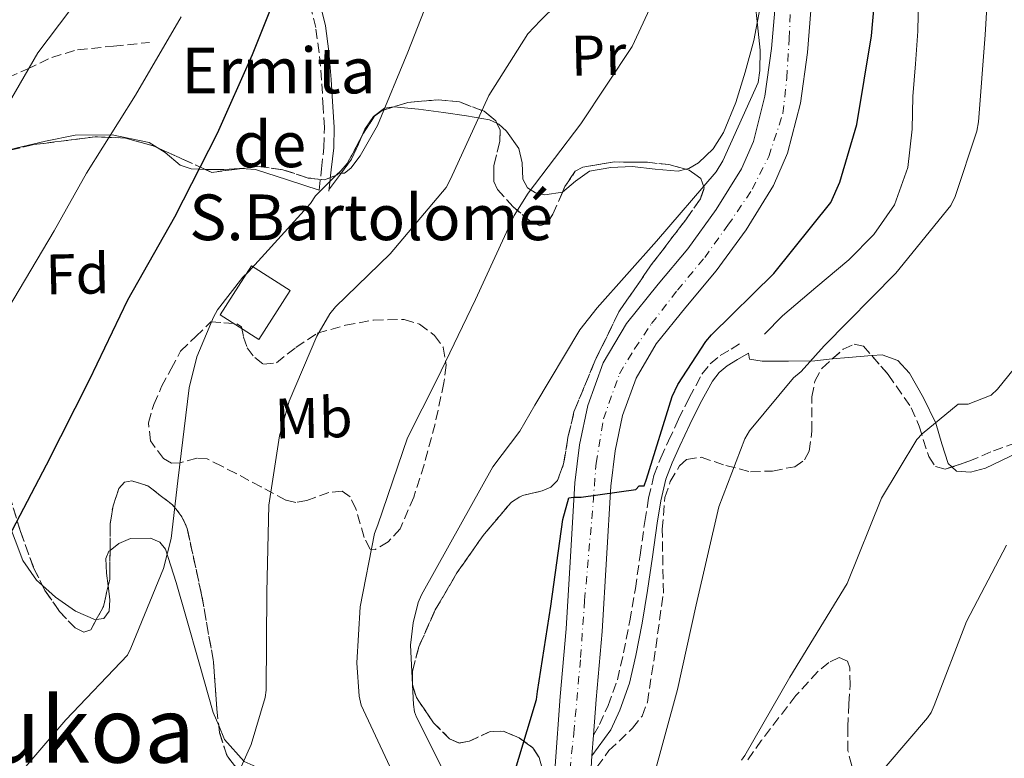
# Model space of a CAD drawing. Units: metres. Extents: x 593584 to 597019, y 4745261 to 4747621.
# Drawn here: x 593970 to 594142, y 4745611 to 4745740 of the extents above; entities that cross this region are included whole.
import ezdxf
from ezdxf.enums import TextEntityAlignment as Align

# ---------------------------------------------------------------- set-up
doc = ezdxf.new("R2010")
doc.units = ezdxf.units.M
doc.header["$MEASUREMENT"] = 0
doc.linetypes.add('DGN Style 3', pattern=[2.435890702152634, 1.739921930109024, -0.6959687720436097])
doc.linetypes.add('DGN Style 4', pattern=[2.7856150101045474, 1.391937544087219, -0.6959687720436097, 0.001739921930109024, -0.6959687720436097])
for name, color, linetype, lineweight in [('Camino', 7, 'DGN Style 3', 0), ('Carretera', 9, 'Continuous', 0), ('Curva de nivel directora', 30, 'Continuous', 30), ('Curva de nivel intermedia', 30, 'Continuous', 0), ('Eje de carretera', 7, 'DGN Style 4', 0), ('Etiqueta de uso rústico', 92, 'Continuous', 0), ('Etiqueta de zona arbolada', 92, 'Continuous', 0), ('Iglesia-ermita', 1, 'Continuous', 13), ('Línea blanca (vial)', 7, 'Continuous', 13), ('Línea de cambio de uso (parcela vista)', 92, 'Continuous', 0), ('Margen derecho', 7, 'Continuous', 0), ('Senda', 7, 'DGN Style 3', 0), ('Texto de Iglesia-ermita', 51, 'Continuous', 0), ('Texto de rotulación de espacio menor sin especificar', 7, 'Continuous', 0), ('Zona arbolada', 92, 'DGN Style 3', 0)]:
    doc.layers.add(name, color=color, linetype=linetype, lineweight=lineweight)
doc.styles.add('Style-Arial', font='arial.ttf')

# ---------------------------------------------------------------- blocks, each defined once
blk = doc.blocks.new('*U9')
at = {"layer": 'Carretera', "color": 9, "linetype": 'Continuous', "lineweight": 0}
for points in [[(594063.7600000006, 4745609.710000002, 528.029999999999), (594064.6700000025, 4745621.850000001, 527.4199999999983), (594065.6999999986, 4745633.710000001, 526.820000000007), (594066.4699999996, 4745646.359999999, 525.9799999999959), (594067.2399999985, 4745659.279999998, 525.1499999999943), (594068.030000002, 4745665.949999998, 524.9199999999983), (594069.4899999994, 4745672.810000001, 524.6999999999971), (594072.1999999983, 4745680.300000001, 524.3500000000058), (594076.260000002, 4745687.220000001, 524), (594081.8000000007, 4745694.069999999, 523.6000000000058), (594086.9799999996, 4745700.300000001, 523.2299999999959), (594091.9899999987, 4745707.160000001, 523.2299999999959), (594096.3999999987, 4745714.32, 523.2299999999959), (594098.4799999996, 4745719.09, 522.929999999993), (594100.5100000014, 4745727, 522.429999999993), (594101.6800000004, 4745735.38, 521.9499999999971), (594102.2300000002, 4745742.099999999, 521.6399999999994)], [(594108.5599999981, 4745742.019999999, 521.6399999999994), (594107.9600000012, 4745734.689999999, 521.9499999999971), (594106.7100000018, 4745725.78, 522.429999999993), (594104.47, 4745717.029999999, 522.929999999993), (594102.0100000012, 4745711.390000001, 523.2299999999959), (594097.2399999991, 4745703.630000002, 523.2299999999959), (594091.9600000018, 4745696.409999999, 523.2299999999959), (594086.6800000002, 4745690.07, 523.6000000000058), (594081.4699999999, 4745683.609999998, 524), (594077.9400000006, 4745677.609999999, 524.3500000000058), (594075.579999998, 4745671.069999999, 524.6999999999971), (594074.2700000004, 4745664.92, 524.9199999999983), (594073.5300000005, 4745658.720000001, 525.1499999999943), (594072.7700000006, 4745645.98, 525.9799999999959), (594071.9899999984, 4745633.25, 526.820000000007), (594070.9600000001, 4745621.350000001, 527.4199999999983), (594070.4999999997, 4745615.09, 527.7400000000052), (594070.219999998, 4745611.439999999, 527.929999999993), (594070.0700000006, 4745609.439999999, 528.029999999999)]]:
    blk.add_polyline3d(points, dxfattribs=at)

msp = doc.modelspace()

# ---------------------------------------------------------------- linework, layer by layer
at = {"layer": 'Camino', "color": 7, "linetype": 'DGN Style 3', "lineweight": 0}
for points in [[(594022.4499999996, 4745710.57, 504.2100000000065), (594022.8599999985, 4745714.32, 504.0800000000019), (594023.280000001, 4745718.060000001, 503.9600000000065), (594023.3599999992, 4745721.550000002, 503.5399999999937), (594023.1499999991, 4745725.040000001, 502.9299999999931), (594022.8699999996, 4745729.84, 502.229999999996), (594022.4499999996, 4745734.640000001, 501.5200000000041), (594021.8500000006, 4745739.03, 500.9199999999983), (594020.7799999998, 4745743.34, 500.3099999999977), (594019.4899999979, 4745747.010000001, 499.6499999999941), (594018.0300000005, 4745750.570000002, 498.8999999999943), (594016.819999999, 4745753.36, 498.2299999999959), (594015.600000001, 4745756.140000001, 497.5599999999977), (594014.7899999995, 4745758.540000002, 497.2599999999948), (594013.6799999987, 4745760.75, 496.9199999999984), (594012.5299999998, 4745762.130000001, 496.5000000000001), (594011.3799999986, 4745763.500000002, 496.0800000000019)], [(594070.4999999992, 4745615.09, 527.320000000007), (594071.5300000019, 4745616.940000001, 527.6399999999994), (594073.0699999996, 4745620.270000001, 527.9600000000065), (594074.6700000024, 4745624.779999999, 527.9199999999983), (594075.7600000007, 4745629.490000002, 527.6399999999994), (594076.8500000016, 4745635.11, 527.5700000000072), (594077.8099999982, 4745640.75, 527.5700000000072), (594078.6499999987, 4745646.640000002, 527.7799999999987), (594079.4699999989, 4745652.529999999, 528.0200000000041), (594080.1200000016, 4745656.590000001, 528.1100000000006), (594081.0699999994, 4745660.590000002, 528.0800000000019), (594082.2600000007, 4745663.670000002, 527.8200000000071), (594083.6299999986, 4745666.670000001, 527.5099999999948), (594085.3799999988, 4745670.430000001, 527.279999999999), (594087.2199999985, 4745674.160000001, 527.1199999999955), (594089.4699999992, 4745678.310000002, 527.3099999999978), (594090.8900000007, 4745680.140000001, 527.4199999999984), (594092.6599999988, 4745681.58, 527.3800000000048), (594094.5799999988, 4745682.730000001, 527.2200000000014), (594096.4999999988, 4745683.880000002, 527.0599999999977)]]:
    msp.add_polyline3d(points, dxfattribs=at)
at = {"layer": 'Curva de nivel directora', "color": 30, "linetype": 'Continuous', "lineweight": 30, "flags": 128}
for points, elevation in [([(594055.7999999984, 4745605.630000001), (594060.499999999, 4745621.34), (594060.6599999999, 4745622.75), (594063.0299999992, 4745637.660000001), (594065.1100000001, 4745652.86), (594066.1399999983, 4745656.640000002), (594066.9999999988, 4745656.760000001), (594068.3400000001, 4745656.760000001), (594077.9099999988, 4745658.11), (594078.4599999987, 4745658.75), (594079.3499999982, 4745658.75), (594079.7699999985, 4745659.930000001), (594084.25, 4745674.430000001), (594085.2400000002, 4745676.539999999), (594090.1699999988, 4745684.060000001), (594091.159999999, 4745685.210000002), (594102.0399999998, 4745695.960000001), (594112.0199999999, 4745708.410000001), (594113.589999999, 4745711.960000004), (594116.5700000006, 4745722.080000001), (594119.1900000003, 4745737.600000001), (594120.5099999991, 4745752.699999999)], 525.0000000000001), ([(593966.78, 4745647.27), (593974.7199999995, 4745662.430000001), (593982.2400000008, 4745677.310000001), (593988.9299999984, 4745691.360000002), (593997.1699999997, 4745705.869999999), (594004.6599999998, 4745720.520000001), (594010.7999999997, 4745734.350000001), (594017.389999999, 4745750.92)], 500.0000000000003)]:
    msp.add_lwpolyline(points, dxfattribs=dict(at, elevation=elevation))
at = {"layer": 'Curva de nivel intermedia', "color": 30, "linetype": 'Continuous', "lineweight": 0, "flags": 128}
for points, elevation in [([(594080.7699999998, 4745606.819999999), (594085.2100000011, 4745623.069999999), (594088.4500000001, 4745637.92), (594092.4500000009, 4745655.100000001), (594096.9900000005, 4745667.009999999), (594097.8200000019, 4745668.42), (594105.4999999999, 4745677.699999999), (594106.8200000009, 4745678.819999999), (594110.8799999999, 4745683.300000001), (594123.4200000016, 4745696.029999998), (594133.0599999996, 4745707.869999998), (594133.8200000018, 4745709.470000001), (594137.6300000006, 4745720.899999999), (594137.8899999999, 4745722.529999998), (594139.0700000002, 4745737.759999999), (594139.9999999999, 4745753.34)], 530.0000000000001), ([(593970.0500000002, 4745608.390000001), (593978.1100000002, 4745617.759999999), (593988.8900000005, 4745629.119999998), (593989.4699999995, 4745630.31), (593995.1700000013, 4745644.289999999), (593996.5100000004, 4745649.539999999), (593997.7300000006, 4745659.65), (593999.6799999997, 4745675.909999999), (594001.0200000008, 4745681.350000001), (594003.9400000023, 4745688.319999999), (594004.6700000009, 4745689.600000001), (594009.0899999999, 4745695.3), (594010.0800000001, 4745696.23), (594020.9299999997, 4745708.23), (594021.79, 4745709.569999998), (594025.7599999999, 4745713.539999999), (594026.8799999997, 4745713.539999999), (594028.0000000016, 4745714.430000001), (594029.630000001, 4745716.55), (594032.670000001, 4745721.889999999), (594037.9800000017, 4745734.720000002), (594043.7100000005, 4745749.38)], 505.0000000000001), ([(594046.650000002, 4745603.909999999), (594039.4900000005, 4745618.239999999), (594039.1700000009, 4745619.17), (594038.9400000006, 4745620.479999999), (594038.4600000001, 4745630.850000001), (594038.9100000015, 4745634.750000001), (594039.8100000002, 4745638.310000001), (594040.350000001, 4745639.65), (594045.2100000003, 4745648.350000001), (594052.8300000001, 4745662.109999999), (594057.6, 4745668.350000001), (594060.2199999995, 4745672.9), (594068.1000000008, 4745686.079999999), (594071.1400000006, 4745689.949999998), (594081.540000001, 4745701.63), (594091.9700000003, 4745713.789999999), (594093.1500000005, 4745715.710000001), (594099.2999999995, 4745729.439999999), (594099.6200000013, 4745731.519999999), (594099.6799999995, 4745735.07), (594098.3099999992, 4745747.9)], 520), ([(593965.3400000005, 4745721.09), (593973.1799999994, 4745734.59), (593982.5600000004, 4745747.109999998)], 490.0000000000001), ([(594036.9300000012, 4745605.09), (594029.8200000012, 4745620.350000001), (594029.4700000002, 4745621.920000001), (594029.0499999999, 4745627.779999999), (594029.630000001, 4745637.569999999), (594032.1600000013, 4745650.430000001), (594032.7000000001, 4745651.91), (594037.8900000001, 4745667.17), (594043.0399999999, 4745677.310000001), (594049.8200000015, 4745691.390000001), (594056.6100000021, 4745706.109999998), (594059.0400000017, 4745710.019999998), (594068.2900000007, 4745722.180000001), (594077.2500000016, 4745735.74), (594080.6700000014, 4745743.140000002)], 515.0000000000001), ([(594058.9800000013, 4745737.949999999), (594061.2200000009, 4745740.289999999), (594064.0300000005, 4745743.01)], 510), ([(593967.8700000008, 4745689.67), (593976.0300000014, 4745703.46), (593981.6900000009, 4745713.529999999), (593990.3000000009, 4745727.2), (593998.2600000004, 4745740.92)], 495), ([(594006.5300000005, 4745604.449999998), (594010.5600000005, 4745613.439999999), (594012.9900000002, 4745621.699999999), (594013.1500000011, 4745622.949999999), (594013.2800000008, 4745640.130000001), (594013.6300000016, 4745655.359999999), (594015.4900000015, 4745667.519999999), (594017.2200000014, 4745673.600000001), (594022.0500000016, 4745684.990000002), (594024.3200000003, 4745688.869999999), (594025.3100000005, 4745690.109999999), (594034.8800000015, 4745699.390000001), (594044.6700000018, 4745711.039999999), (594045.4699999996, 4745712.510000001), (594052.1300000005, 4745727.140000001), (594058.9800000013, 4745737.949999999)], 510), ([(594096.4100000015, 4745610.720000001), (594096.9600000015, 4745611.519999998), (594104.8899999997, 4745625.220000001), (594114.8800000009, 4745641.659999999), (594120.9299999994, 4745656.579999999), (594127.0700000017, 4745666.880000001), (594128.0300000005, 4745667.9), (594134.3400000005, 4745673.089999998), (594136.0599999992, 4745673.089999998), (594140.1299999995, 4745674.619999999), (594141.2500000015, 4745675.71), (594148.9000000004, 4745685.220000001)], 535), ([(594118.6200000005, 4745606.02), (594128.9900000016, 4745618.109999999), (594129.5999999996, 4745619.07), (594130.1400000005, 4745620.289999999), (594135.8100000012, 4745635.01), (594142.8200000006, 4745648.350000001)], 540.0000000000001)]:
    msp.add_lwpolyline(points, dxfattribs=dict(at, elevation=elevation))
at = {"layer": 'Eje de carretera', "color": 7, "linetype": 'DGN Style 4', "lineweight": 0}
msp.add_polyline3d([(594066.3599999996, 4745608.95, 527.9900000000055), (594067.0399999992, 4745615.420000001, 527.5399999999937), (594068.2300000006, 4745628.680000001, 527.0599999999977), (594068.9200000011, 4745638.670000001, 526.4700000000013), (594070.1799999995, 4745652.980000001, 525.3500000000059), (594070.9499999986, 4745662.730000001, 525.0099999999948), (594072.2299999992, 4745670.480000002, 524.75), (594075.0399999989, 4745678.390000001, 524.3800000000047), (594077.6799999987, 4745682.790000001, 524.1399999999995), (594080.6600000003, 4745687.180000002, 523.8899999999994), (594085.1799999998, 4745693.02, 523.5399999999936), (594089.9499999997, 4745698.770000001, 523.229999999996), (594094.02, 4745704.400000001, 523.229999999996), (594098.2800000003, 4745710.710000001, 523.229999999996), (594101.1799999992, 4745716.470000001, 523.0099999999949), (594103.6499999991, 4745723.980000001, 522.5700000000071), (594104.3299999987, 4745730.210000001, 522.2100000000064), (594104.7600000022, 4745737.080000003, 521.8600000000006), (594105.0199999993, 4745743.34, 521.5599999999977)], dxfattribs=at)
at = {"layer": 'Iglesia-ermita', "color": 1, "linetype": 'Continuous', "lineweight": 13, "elevation": 509, "flags": 128}
msp.add_lwpolyline([(594017.3700000001, 4745692.970000001), (594011.8799999999, 4745684.369999999), (594005.1100000005, 4745688.699999999), (594010.5999999996, 4745697.300000001), (594017.3700000001, 4745692.970000001)], close=True, dxfattribs=at)
msp.add_lwpolyline([(594010.5999999996, 4745697.300000001), (594005.1100000005, 4745688.699999999), (594011.8799999999, 4745684.369999999), (594017.3700000001, 4745692.970000001), (594010.5999999996, 4745697.300000001)], dxfattribs=at)
at = {"layer": 'Línea blanca (vial)', "color": 7, "linetype": 'Continuous', "lineweight": 13, "extrusion": (0.003964546287686054, 0.0516806923903274, 0.9986557907541463), "elevation": 248138.9242715973, "flags": 128}
msp.add_lwpolyline([(-229349.4671416019, -4770699.481275571), (-229349.4671416018, -4770703.146926946)], dxfattribs=at)
at = {"layer": 'Línea blanca (vial)', "color": 7, "linetype": 'Continuous', "lineweight": 13}
for points in [[(594063.7600000001, 4745609.710000002, 528.029999999999), (594064.670000002, 4745621.850000001, 527.4199999999984), (594065.699999998, 4745633.710000001, 526.8200000000071), (594066.4699999992, 4745646.36, 525.979999999996), (594067.239999998, 4745659.279999999, 525.1499999999943), (594068.0300000015, 4745665.949999999, 524.9199999999983), (594069.4899999988, 4745672.810000001, 524.6999999999972), (594072.199999998, 4745680.300000002, 524.3500000000059), (594076.2600000014, 4745687.220000002, 524.0000000000001), (594081.8000000003, 4745694.07, 523.6000000000059), (594086.9799999992, 4745700.300000002, 523.229999999996), (594091.9899999981, 4745707.160000001, 523.229999999996), (594096.3999999982, 4745714.32, 523.229999999996), (594098.4799999992, 4745719.090000001, 522.929999999993), (594100.5100000009, 4745727.000000001, 522.4299999999931), (594101.6799999999, 4745735.380000001, 521.9499999999971), (594102.2299999997, 4745742.100000001, 521.6399999999995)], [(594070.4999999992, 4745615.09, 527.7400000000052), (594070.9599999996, 4745621.350000001, 527.4199999999984), (594071.9899999978, 4745633.250000001, 526.8200000000071), (594072.7700000001, 4745645.980000001, 525.979999999996), (594073.53, 4745658.720000001, 525.1499999999943), (594074.2699999999, 4745664.920000001, 524.9199999999983), (594075.5799999975, 4745671.07, 524.6999999999972), (594077.9400000002, 4745677.61, 524.3500000000059), (594081.4699999995, 4745683.609999999, 524.0000000000001), (594086.6799999997, 4745690.070000002, 523.6000000000059), (594091.9600000014, 4745696.41, 523.229999999996), (594097.2399999986, 4745703.630000002, 523.229999999996), (594102.0100000007, 4745711.390000001, 523.229999999996), (594104.4699999995, 4745717.03, 522.929999999993), (594106.7100000014, 4745725.78, 522.4299999999931), (594107.9600000008, 4745734.690000001, 521.9499999999971), (594108.5599999976, 4745742.02, 521.6399999999995)], [(594070.07, 4745609.439999999, 528.029999999999), (594070.2199999975, 4745611.439999999, 527.929999999993)]]:
    msp.add_polyline3d(points, dxfattribs=at)
at = {"layer": 'Línea de cambio de uso (parcela vista)', "color": 92, "linetype": 'Continuous', "lineweight": 0, "extrusion": (-0.1136110758763842, 0.6509346148369345, 0.7505842062322536), "elevation": 3022028.299040873, "flags": 128}
msp.add_lwpolyline([(-1401225.844188638, -3431964.83141305), (-1401221.774546072, -3431965.365785721), (-1401218.943369007, -3431965.641522625)], dxfattribs=at)
at = {"layer": 'Línea de cambio de uso (parcela vista)', "color": 92, "linetype": 'Continuous', "lineweight": 0}
for points in [[(594100.4299999997, 4745685.310000001, 527.320000000007), (594103.5999999996, 4745688.560000001, 527.8899999999994), (594109.4100000003, 4745693.52, 528), (594115.1799999997, 4745698.350000001, 528.1499999999943), (594119.5899999999, 4745702.77, 528.4100000000036), (594123.1799999997, 4745708.01, 528.6600000000036), (594125.5, 4745714.539999999, 528.7100000000064), (594126.2599999999, 4745721.26, 528.3999999999943), (594126.3200000003, 4745724.109999999, 528.179999999993), (594126.3799999999, 4745726.960000001, 527.9600000000064), (594126.8899999997, 4745732.680000001, 528.0800000000017), (594127.2800000003, 4745738.41, 528.2100000000064), (594127.3099999996, 4745741.289999999, 528.3099999999977), (594127.2800000003, 4745744.17, 528.3999999999943), (594127.2800000003, 4745748.65, 528.4199999999983), (594127.2800000003, 4745753.130000001, 528.3399999999965), (594126.9800000006, 4745757.52, 528.1000000000058), (594126.5099999999, 4745761.9, 527.8899999999994), (594126.0499999998, 4745764.470000001, 528.0500000000029), (594126.1200000001, 4745765.75, 528.2100000000064), (594126.8300000001, 4745767.02, 528.3999999999943), (594128.8600000005, 4745768.810000001, 528.7700000000041), (594131.2790000001, 4745769.750399999, 529.2304000000004)], [(594100.5899999999, 4745749.65, 520.9799999999959), (594100.0499999998, 4745745.52, 520.3099999999977), (594099.6299999999, 4745742.32, 519.6399999999994), (594098.5300000003, 4745736.779999999, 519.1300000000047), (594097.0700000003, 4745731.24, 519.1199999999953), (594095.3899999997, 4745725.9, 518.9600000000064), (594093.2300000006, 4745720.680000001, 518.8099999999977), (594091.4199999999, 4745717.810000001, 518.6900000000023), (594088.8799999999, 4745715.369999999, 518.5500000000029), (594087.1600000003, 4745714.34, 518.279999999999), (594086.6608999996, 4745714.221899999, 518.1968000000053)], [(594035.5319999997, 4745725.1668, 508.0544999999984), (594035.5, 4745725.17, 508.0500000000029), (594033.8899999997, 4745724.9, 507.3800000000047), (594031.9800000006, 4745723.449999999, 505.6699999999983), (594030.4500000002, 4745721.26, 504.5299999999989), (594029.9441000001, 4745720.032000001, 504.4425999999949)], [(594053.574, 4745722.283100001, 511.1226000000024), (594052.2699999996, 4745722.859999999, 510.679999999993), (594048.25, 4745723.57, 509.929999999993), (594044.2100000001, 4745724.140000001, 509.2700000000041), (594039.8499999996, 4745724.74, 508.6600000000035), (594035.5319999997, 4745725.1668, 508.0544999999984)], [(594065.0500999996, 4745710.187100001, 515.9854999999952), (594061.9400000004, 4745709.74, 515.2899999999936), (594060.3099999996, 4745710.100000001, 514.8800000000047), (594058.9299999997, 4745710.960000001, 514.5200000000041), (594058.1200000001, 4745712.5, 514.2100000000064), (594057.9699999997, 4745715.32, 513.8699999999953), (594057.3899999997, 4745717.869999999, 513.429999999993), (594055.2400000002, 4745720.9, 512.0399999999936), (594053.9199999999, 4745722.130000001, 511.2400000000052), (594053.574, 4745722.283100001, 511.1226000000024)], [(593994.0943, 4745718.015500001, 498.459799999997), (593992.6900000004, 4745718.890000001, 498.1300000000047), (593986.1900000004, 4745720.24, 496.2599999999948), (593979.7000000002, 4745720.17, 494.3600000000006), (593974.5099999999, 4745719.17, 492.8399999999965), (593969.3300000001, 4745717.930000001, 491.4100000000035), (593965.8298000004, 4745717.000600001, 490.8623999999982)], [(594029.9441000001, 4745720.032000001, 504.4425999999949), (594029.3499999996, 4745718.59, 504.3399999999965), (594028.1399999997, 4745716.01, 504.1499999999942), (594026.1900000004, 4745713.390000001, 503.7599999999948), (594024.2400000002, 4745710.77, 503.3800000000047)], [(594002.4995999997, 4745714.204, 500.2973999999958), (594000.0499999998, 4745714.289999999, 499.6699999999983), (593998.1200000001, 4745714.960000001, 499.2599999999948), (593995.5, 4745717.140000001, 498.7899999999936), (593994.0943, 4745718.015500001, 498.459799999997)], [(594008.8269999997, 4745714.355799999, 502.4334999999992), (594008.5199999996, 4745714.380000001, 502.3399999999965), (594005.7400000002, 4745714.16, 501.1999999999971), (594002.9000000004, 4745714.189999999, 500.3999999999942), (594002.4995999997, 4745714.204, 500.2973999999958)], [(594022.4500000002, 4745710.57, 504.2100000000065), (594016.8799999999, 4745712.369999999, 503.6999999999971), (594011.3099999996, 4745714.16, 503.1900000000023), (594008.8269999997, 4745714.355799999, 502.4334999999992)], [(594086.6608999996, 4745714.221899999, 518.1968000000053), (594085.2999999998, 4745713.9, 517.9700000000012), (594081.2599999999, 4745714.25, 517.7200000000012), (594077.2300000006, 4745714.730000001, 517.4600000000064), (594073.5099999999, 4745714.52, 517.1199999999953), (594069.8099999996, 4745713.9, 516.7599999999948), (594067.3200000003, 4745712.130000001, 516.4100000000036), (594065.0700000003, 4745710.189999999, 515.9900000000052), (594065.0500999996, 4745710.187100001, 515.9854999999952)], [(593919.4616, 4745688.228599999, 488.7253000000055), (593919.4699999997, 4745689.07, 488.6000000000058), (593919.79, 4745692.82, 488.0899999999965), (593920.4299999997, 4745696.560000001, 487.570000000007), (593920.9600000001, 4745698.26, 487.320000000007), (593921.9699999997, 4745699.82, 487.0599999999977), (593923.6299999999, 4745700.84, 486.820000000007), (593925.2999999998, 4745700.59, 486.679999999993), (593929, 4745696.960000001, 487.1699999999983), (593932.7199999997, 4745693.289999999, 488.2100000000065), (593937.7000000002, 4745688.640000001, 489.5500000000029), (593942.8300000001, 4745684.140000001, 490.9600000000065), (593948.4800000006, 4745679.970000001, 492.7200000000012), (593954.2199999997, 4745675.949999999, 494.3600000000006), (593958.5, 4745673.17, 495.2700000000041), (593962.3499999996, 4745669.550000001, 496.1499999999942), (593963.5800000001, 4745667.220000001, 496.570000000007), (593964.54, 4745663.59, 497.1999999999971), (593965.4199999999, 4745659.949999999, 497.8099999999977), (593967.8700000001, 4745652.800000001, 498.820000000007), (593970.54, 4745645.680000001, 499.8600000000006), (593972.9699999997, 4745642.210000001, 500.6699999999983), (593974.0215999996, 4745641.284700001, 500.9383999999991)], [(594112.2954000002, 4745680.9871, 530.2678000000016), (594109.2300000006, 4745680.680000001, 530.070000000007), (594104.6200000001, 4745680.619999999, 529.6600000000036), (594100.0199999996, 4745680.619999999, 529.1100000000006), (594097.7800000003, 4745680.939999999, 527.9600000000064), (594097.6100000005, 4745682.02, 527.0599999999977)], [(594128.2400000002, 4745674.15, 534.4199999999983), (594125.8099999996, 4745678.51, 533.1399999999994), (594123.7699999996, 4745680.74, 531.9600000000064), (594121.0099999999, 4745681.710000001, 530.9600000000064), (594119.198, 4745681.5746, 530.8031000000046)], [(594133.2456999999, 4745662.070400001, 537.8665999999939), (594132.5700000003, 4745662.66, 537.5899999999965), (594131.4699999997, 4745666.119999999, 536.6399999999994), (594130.4199999999, 4745669.74, 535.6999999999971), (594128.2400000002, 4745674.15, 534.4199999999983)], [(594166.1584000001, 4745671.1229, 542.744200000001), (594162.0300000003, 4745670.32, 541.7200000000012), (594155.0700000003, 4745668.220000001, 540.0399999999936), (594148.1399999997, 4745666.029999999, 538.4499999999971), (594144.5800000001, 4745664.5, 538.1600000000036), (594139.1200000001, 4745661.850000001, 538.5500000000029), (594136.5, 4745661.15, 538.5899999999965), (594134.0599999996, 4745661.359999999, 538.1999999999971), (594133.2456999999, 4745662.070400001, 537.8665999999939)], [(593985.8399999999, 4745647.4625, 504.7424000000028), (593987.4000000004, 4745648.67, 504.7599999999948), (593989.4199999999, 4745649.52, 504.7899999999936), (593992.9299999997, 4745649.59, 504.820000000007), (593994.5599999996, 4745648.9, 504.8399999999965), (593995.5700000003, 4745647.66, 504.8500000000058), (593997.4299999997, 4745641.810000001, 505.1499999999942), (593999.0899999999, 4745635.949999999, 505.75), (594001.4800000006, 4745627.5, 506.8399999999965), (594003.8899999997, 4745619.050000001, 508.179999999993), (594004.8564999999, 4745616.773800001, 508.6052999999956)], [(593985.5115999999, 4745641.271199999, 504.7811999999976), (593985.1900000004, 4745643.439999999, 504.7400000000052), (593985.0700000003, 4745646.060000001, 504.7200000000012), (593985.6299999999, 4745647.300000001, 504.7400000000052), (593985.8399999999, 4745647.4625, 504.7424000000028)], [(593974.0215999996, 4745641.284700001, 500.9383999999991), (593976.2999999998, 4745639.279999999, 501.5200000000041), (593979.7599999999, 4745636.810000001, 502.2299999999959), (593983.2800000003, 4745635.310000001, 502.929999999993), (593983.4331999999, 4745635.332800001, 503.0335000000051)], [(593983.4331999999, 4745635.332800001, 503.0335000000051), (593984.7599999999, 4745635.529999999, 503.929999999993), (593985.7100000001, 4745636.779999999, 504.7899999999936), (593985.7800000003, 4745638.800000001, 504.8000000000029), (593985.5800000001, 4745640.810000001, 504.7899999999936), (593985.5115999999, 4745641.271199999, 504.7811999999976)], [(594004.8564999999, 4745616.773800001, 508.6052999999956), (594005.8899999997, 4745614.34, 509.0599999999977), (594009.3300000001, 4745610.480000001, 510.1600000000035), (594012.4500000002, 4745609.07, 511.0800000000018), (594015.3764000004, 4745608.7894, 511.9103999999934)]]:
    msp.add_polyline3d(points, dxfattribs=at)
at = {"layer": 'Margen derecho', "color": 7, "linetype": 'Continuous', "lineweight": 0}
for points in [[(594024.1599999993, 4745710.380000004, 504.2100000000065), (594024.5700000006, 4745714.130000001, 504.0800000000019), (594024.9999999999, 4745717.950000001, 503.9600000000065), (594025.0699999991, 4745721.59, 503.5399999999937), (594024.8700000001, 4745725.140000002, 502.9299999999931), (594024.5799999974, 4745729.970000002, 502.229999999996), (594024.1599999993, 4745734.830000001, 501.5200000000041), (594023.5399999982, 4745739.350000001, 500.9199999999983), (594022.4299999994, 4745743.83, 500.3099999999977), (594021.1000000016, 4745747.62, 499.6499999999941), (594019.6199999999, 4745751.240000002, 498.8999999999943), (594018.3900000004, 4745754.050000001, 498.2299999999959), (594017.199999999, 4745756.76, 497.5599999999977), (594016.3799999988, 4745759.200000001, 497.2599999999948), (594015.1299999993, 4745761.7, 496.9199999999984), (594013.8500000007, 4745763.230000001, 496.5000000000001), (594012.6900000006, 4745764.600000001, 496.0800000000019)], [(594070.2199999975, 4745611.439999999, 527.320000000007), (594073.5100000021, 4745616.030000002, 527.6399999999994), (594075.0900000002, 4745619.450000001, 527.9600000000065), (594076.7699999989, 4745624.170000002, 527.9199999999983), (594077.8900000008, 4745629.030000002, 527.6399999999994), (594078.9899999984, 4745634.720000002, 527.5700000000072), (594079.9600000007, 4745640.41, 527.5700000000072), (594080.8000000011, 4745646.330000001, 527.7799999999987), (594081.6200000015, 4745652.2, 528.0200000000041), (594082.2499999995, 4745656.160000001, 528.1100000000006), (594083.149999998, 4745659.940000001, 528.0800000000019), (594084.2700000001, 4745662.82, 527.8200000000071), (594085.6099999989, 4745665.760000002, 527.5099999999948), (594087.339999999, 4745669.490000002, 527.279999999999), (594089.1499999973, 4745673.16, 527.1199999999955), (594091.2999999997, 4745677.120000001, 527.3099999999978), (594092.4599999998, 4745678.609999999, 527.4199999999984), (594093.9100000004, 4745679.800000001, 527.3800000000048), (594095.6900000018, 4745680.869999999, 527.2200000000014), (594097.6099999996, 4745682.020000001, 527.0599999999977)]]:
    msp.add_polyline3d(points, dxfattribs=at)
at = {"layer": 'Senda', "color": 7, "linetype": 'DGN Style 3', "lineweight": 0}
msp.add_polyline3d([(593927.4099999996, 4745721.390000001, 483.8600000000006), (593932.0499999998, 4745720.939999999, 484.7599999999948), (593936.6900000002, 4745720.49, 485.6499999999943), (593941.8199999998, 4745720.840000001, 486.6199999999953), (593946.9299999995, 4745722.220000003, 487.5099999999948), (593953.6499999984, 4745724.41, 488.1699999999984), (593960.1799999997, 4745726.890000002, 488.7200000000012), (593965.7499999997, 4745729.320000002, 489.6199999999955), (593971.3099999985, 4745731.76, 490.6399999999995), (593975.6299999993, 4745733.800000001, 491.7400000000054), (593980.1399999997, 4745735.15, 492.6300000000046), (593986.4499999996, 4745735.790000002, 493.1699999999983), (593992.7500000006, 4745736.430000002, 493.7200000000013)], dxfattribs=at)
at = {"layer": 'Zona arbolada', "color": 92, "linetype": 'DGN Style 3', "lineweight": 0, "extrusion": (0.02515765004964682, 0.7105170211829761, 0.70323015809424), "elevation": 3387207.541413053, "flags": 128}
msp.add_lwpolyline([(-425701.733501781, -3349663.510444545), (-425697.7028356819, -3349665.863030721), (-425693.1985943959, -3349668.504099154)], dxfattribs=at)
at = {"layer": 'Zona arbolada', "color": 92, "linetype": 'DGN Style 3', "lineweight": 0, "extrusion": (-0.1039955440769367, 0.5450364094106611, 0.8319376414304597), "elevation": 2525231.15965872, "flags": 128}
msp.add_lwpolyline([(-1472941.146120486, -3785274.554940521), (-1472939.970600079, -3785274.634055396), (-1472935.96179441, -3785274.904752731), (-1472934.902396227, -3785275.801180313)], dxfattribs=at)
at = {"layer": 'Zona arbolada', "color": 92, "linetype": 'DGN Style 3', "lineweight": 0, "extrusion": (0.1922274593817738, -0.1294654560375725, 0.972772994872191), "elevation": -499726.271185336, "flags": 128}
msp.add_lwpolyline([(4267963.16716049, 2099689.066118339), (4267964.256056322, 2099689.499756574), (4267968.309574878, 2099692.219386552), (4267968.485827614, 2099692.341489325)], dxfattribs=at)
at = {"layer": 'Zona arbolada', "color": 92, "linetype": 'DGN Style 3', "lineweight": 0, "extrusion": (-0.0348193791555844, -0.07999396626377261, 0.9961870186850511), "elevation": -399803.0657008351, "flags": 128}
msp.add_lwpolyline([(-1349384.423877852, 4570906.963533386), (-1349384.19631984, 4570909.599833716), (-1349384.88823283, 4570913.261998739)], dxfattribs=at)
at = {"layer": 'Zona arbolada', "color": 92, "linetype": 'DGN Style 3', "lineweight": 0}
for points in [[(593965.8300000001, 4745717, 493.0299999999989), (593972.4500000002, 4745718.529999999, 493.8000000000029), (593983.2300000006, 4745719.9, 495.4199999999983), (593988.5199999996, 4745719.689999999, 496.6300000000047), (593993.3799999999, 4745718.34, 498.2799999999989), (593998.5300000003, 4745716, 500.4600000000065), (594003.6799999997, 4745713.67, 502.6300000000047), (594007.6600000003, 4745714.199999999, 502.7799999999989), (594011.6299999999, 4745714.730000001, 502.929999999993), (594016.0899999999, 4745714.140000001, 503.2599999999948), (594020.5, 4745712.689999999, 503.7599999999948), (594023.4100000003, 4745712.369999999, 504.0800000000018), (594025.6200000001, 4745713.26, 504.3399999999965), (594027.3799999999, 4745715.230000001, 504.5899999999965), (594030.2100000001, 4745720.529999999, 505.1300000000047), (594032.1399999997, 4745723.529999999, 505.5099999999948), (594033.4600000001, 4745724.529999999, 505.75), (594037.9500000002, 4745725.91, 506.8899999999995), (594043.3600000005, 4745726.4, 508.7100000000065), (594047.0099999999, 4745726.02, 510.0399999999936), (594051.3600000005, 4745724.369999999, 511.679999999993), (594053.3600000005, 4745722.730000001, 512.3999999999943), (594054.1500000004, 4745721.08, 512.8800000000047), (594054.0899999999, 4745719.130000001, 513.3399999999965), (594053.0599999996, 4745714.850000001, 514.1999999999971), (594053.0199999996, 4745712.100000001, 514.7100000000064), (594053.6799999997, 4745710.699999999, 514.9600000000064), (594056.4000000004, 4745707.609999999, 515.529999999999), (594059.3399999999, 4745705.180000001, 516), (594061.0999999996, 4745704.300000001, 516.2400000000052), (594062.3300000001, 4745704.689999999, 516.3999999999943), (594063.3799999999, 4745706.33, 516.5200000000041), (594065.4800000006, 4745711.180000001, 516.7200000000012), (594067.2800000003, 4745713.859999999, 516.8800000000047), (594068.5899999999, 4745714.600000001, 517.0099999999948), (594074.1500000004, 4745715.5, 517.570000000007), (594079.9199999999, 4745715.439999999, 518.2899999999936), (594083.6500000004, 4745715.039999999, 518.8699999999953), (594087.2199999997, 4745714.07, 519.4799999999959), (594089.2599999999, 4745712.619999999, 519.8899999999994), (594089.8799999999, 4745710.949999999, 520.2700000000041), (594089.2199999997, 4745709.060000001, 520.679999999993), (594086.6399999997, 4745705.390000001, 521.3000000000029), (594080.5999999996, 4745697.449999999, 522.1699999999983), (594074.9299999997, 4745689.26, 523.029999999999), (594070.7199999997, 4745680.600000001, 523.8600000000006), (594067.0599999996, 4745671.730000001, 524.6900000000023), (594066.0099999999, 4745667.220000001, 524.8699999999953), (594065.2599999999, 4745662.59, 524.6900000000023), (594064.1799999997, 4745659.689999999, 524.4400000000023), (594063.04, 4745658.51, 524.0800000000017), (594061.5, 4745657.869999999, 523.4600000000064), (594058.04, 4745657.07, 522.0800000000017), (594056.1100000005, 4745655.92, 521.6199999999953), (594051.1399999997, 4745650.050000001, 521.679999999993), (594046.5700000003, 4745643.5, 521.8099999999977), (594042.79, 4745637.050000001, 521.3899999999994), (594039.8899999997, 4745630.539999999, 520.9100000000036), (594038.7699999996, 4745626.220000001, 520.8500000000058), (594038.7699999996, 4745623.930000001, 520.9799999999959), (594039.4699999997, 4745621.66, 521.2200000000012), (594042.4800000006, 4745617.26, 521.9799999999959), (594045.29, 4745614.449999999, 522.6399999999994), (594046.9800000006, 4745613.699999999, 523.029999999999), (594048.7699999996, 4745614.029999999, 523.429999999993), (594052.4100000003, 4745615.720000001, 524.2299999999959), (594054.7000000002, 4745615.789999999, 524.7599999999948), (594057.4500000002, 4745614.600000001, 525.4199999999983), (594059.8799999999, 4745612.880000001, 526.0399999999936), (594060.9699999997, 4745611.180000001, 526.3600000000006), (594061.8799999999, 4745607.77, 526.6999999999971)], [(594053.574, 4745722.283100001, 512.529999999999), (594053.3600000005, 4745722.730000001, 512.3999999999943), (594051.3600000005, 4745724.369999999, 511.679999999993), (594047.0099999999, 4745726.02, 510.0399999999936), (594043.3600000005, 4745726.4, 508.7100000000065), (594037.9500000002, 4745725.91, 506.8899999999995), (594035.5319999997, 4745725.1668, 506.2761000000028)], [(594035.5319999997, 4745725.1668, 506.2761000000028), (594033.4600000001, 4745724.529999999, 505.75), (594032.1399999997, 4745723.529999999, 505.5099999999948), (594030.2100000001, 4745720.529999999, 505.1300000000047), (594029.9441000001, 4745720.032000001, 505.0792999999976)], [(594065.0500999996, 4745710.187100001, 516.6790999999939), (594063.3799999999, 4745706.33, 516.5200000000041), (594062.3300000001, 4745704.689999999, 516.3999999999943), (594061.0999999996, 4745704.300000001, 516.2400000000052), (594059.3399999999, 4745705.180000001, 516), (594056.4000000004, 4745707.609999999, 515.529999999999), (594053.6799999997, 4745710.699999999, 514.9600000000064), (594053.0199999996, 4745712.100000001, 514.7100000000064), (594053.0599999996, 4745714.850000001, 514.1999999999971), (594054.0899999999, 4745719.130000001, 513.3399999999965), (594054.1500000004, 4745721.08, 512.8800000000047), (594053.574, 4745722.283100001, 512.529999999999)], [(593994.0943, 4745718.015500001, 498.5822999999946), (593993.3799999999, 4745718.34, 498.2799999999989), (593988.5199999996, 4745719.689999999, 496.6300000000047), (593983.2300000006, 4745719.9, 495.4199999999983), (593972.4500000002, 4745718.529999999, 493.8000000000029), (593965.8298000004, 4745717.000600001, 493.0299999999989)], [(594029.9441000001, 4745720.032000001, 505.0792999999976), (594027.3799999999, 4745715.230000001, 504.5899999999965), (594025.6200000001, 4745713.26, 504.3399999999965), (594023.4100000003, 4745712.369999999, 504.0800000000018), (594020.5, 4745712.689999999, 503.7599999999948), (594016.0899999999, 4745714.140000001, 503.2599999999948), (594011.6299999999, 4745714.730000001, 502.929999999993), (594008.8269999997, 4745714.355799999, 502.824099999998)], [(594086.6608999996, 4745714.221899999, 519.3845000000001), (594083.6500000004, 4745715.039999999, 518.8699999999953), (594079.9199999999, 4745715.439999999, 518.2899999999936), (594074.1500000004, 4745715.5, 517.570000000007), (594068.5899999999, 4745714.600000001, 517.0099999999948), (594067.2800000003, 4745713.859999999, 516.8800000000047), (594065.4800000006, 4745711.180000001, 516.7200000000012), (594065.0500999996, 4745710.187100001, 516.6790999999939)], [(594039.8899999997, 4745630.539999999, 520.9100000000036), (594042.79, 4745637.050000001, 521.3899999999994), (594046.5700000003, 4745643.5, 521.8099999999977), (594051.1399999997, 4745650.050000001, 521.679999999993), (594056.1100000005, 4745655.92, 521.6199999999953), (594058.04, 4745657.07, 522.0800000000017), (594061.5, 4745657.869999999, 523.4600000000064), (594063.04, 4745658.51, 524.0800000000017), (594064.1799999997, 4745659.689999999, 524.4400000000023), (594065.2599999999, 4745662.59, 524.6900000000023), (594066.0099999999, 4745667.220000001, 524.8699999999953), (594067.0599999996, 4745671.730000001, 524.6900000000023), (594070.7199999997, 4745680.600000001, 523.8600000000006), (594074.9299999997, 4745689.26, 523.029999999999), (594080.5999999996, 4745697.449999999, 522.1699999999983), (594086.6399999997, 4745705.390000001, 521.3000000000029), (594089.2199999997, 4745709.060000001, 520.679999999993), (594089.8799999999, 4745710.949999999, 520.2700000000041), (594089.2599999999, 4745712.619999999, 519.8899999999994), (594087.2199999997, 4745714.07, 519.4799999999959), (594086.6608999996, 4745714.221899999, 519.3845000000001)], [(593919.4616, 4745688.228599999, 489.7130000000034), (593919.0099999999, 4745690.949999999, 489), (593917.9699999997, 4745697.4, 487.2200000000012), (593917.8399999999, 4745703.869999999, 485.8000000000029), (593919.0099999999, 4745707.720000001, 485.7400000000052), (593920.1600000003, 4745708.27, 486.0099999999948), (593921.8300000001, 4745707.449999999, 486.4100000000035), (593925.1500000004, 4745704.58, 487.3399999999965), (593932.5300000003, 4745697.42, 489.9600000000065), (593940.1299999999, 4745690.57, 492.5800000000018), (593945.1900000004, 4745687.67, 494.25), (593950.4000000004, 4745684.960000001, 495.8000000000029), (593953.4400000004, 4745682.5, 496.4199999999983), (593959.4299999997, 4745676.130000001, 497.2599999999948), (593965.4100000003, 4745669.77, 498.0899999999965), (593966.6100000005, 4745663.41, 498.2899999999936), (593968.1799999997, 4745657.26, 498.8399999999965), (593970.1600000003, 4745650.77, 499.8500000000058), (593972.4600000001, 4745644.4, 501.0800000000018), (593974.0215999996, 4745641.284700001, 501.6083999999974)], [(594032.2400000002, 4745647.600000001, 515.9199999999983), (594031.4000000004, 4745647.680000001, 515.7200000000012), (594030.3200000003, 4745649.74, 515.2899999999936), (594028.8700000001, 4745654.75, 514.5200000000041), (594027.8799999999, 4745656.83, 514.0800000000017), (594026.4800000006, 4745657.84, 513.6199999999953), (594024.1399999997, 4745657.58, 512.9600000000064), (594020.29, 4745656.189999999, 511.8999999999942), (594018.3899999997, 4745655.850000001, 511.3899999999995), (594016.6200000001, 4745656.24, 510.929999999993), (594012.2699999996, 4745658.57, 509.8999999999942), (594007.9199999999, 4745660.91, 508.8800000000047), (594005.3899999997, 4745662.199999999, 508.2299999999959), (594002.8600000005, 4745663.470000001, 507.5399999999936), (594001.0199999996, 4745663.630000001, 506.9900000000052), (593998.0499999998, 4745662.77, 506.0399999999936), (593996.5800000001, 4745662.74, 505.5800000000018), (593995.1799999997, 4745663.529999999, 505.1699999999983), (593992.9400000004, 4745666.630000001, 504.6499999999942), (593992.5599999996, 4745669.810000001, 504.6000000000058), (593993.4800000006, 4745673.02, 505.0299999999989), (593994.8600000005, 4745676.140000001, 505.3600000000006), (593996.5300000003, 4745679.25, 505.3000000000029), (593998.1900000004, 4745682.350000001, 505.2400000000052), (594000.8499999996, 4745684.91, 505.8099999999977), (594003.5, 4745687.470000001, 506.3899999999995), (594005.7800000003, 4745687.310000001, 506.9600000000065), (594008.0499999998, 4745687.15, 507.5399999999936), (594008.8499999996, 4745686.630000001, 507.9400000000023), (594009.2300000006, 4745684.810000001, 508.6999999999971), (594009.8399999999, 4745682.930000001, 509.2700000000041), (594011.1900000004, 4745681.220000001, 509.3399999999965), (594012.7199999997, 4745680.050000001, 509.3300000000018), (594014.9600000001, 4745680.33, 509.6699999999983), (594018.3899999997, 4745683.02, 510.1999999999971), (594022.1299999999, 4745685.49, 510.679999999993), (594027.0499999998, 4745686.890000001, 511.1399999999995), (594031.9800000006, 4745687.789999999, 511.6399999999995), (594037.3499999996, 4745687.91, 512.2599999999948), (594040.0199999996, 4745687.07, 512.5800000000017), (594042.6699999999, 4745685.100000001, 512.9199999999983), (594044.1399999997, 4745683.039999999, 513.179999999993), (594044.7000000002, 4745679.9, 513.5899999999965), (594044.2699999996, 4745676.779999999, 514), (594042.75, 4745669.609999999, 515.0399999999936), (594040.8200000003, 4745662.449999999, 516.0500000000029), (594039, 4745656.800000001, 516.3600000000006), (594036.6600000003, 4745651.25, 516.2400000000052), (594034.5599999996, 4745648.960000001, 516.1600000000036), (594032.2400000002, 4745647.600000001, 515.9199999999983)], [(594071.0800000001, 4745609.5, 529.2299999999959), (594073.1900000004, 4745612.369999999, 529.2299999999959), (594077.3099999996, 4745616.300000001, 529.2400000000052), (594078.9900000002, 4745618.42, 529.2599999999948), (594079.9199999999, 4745620.850000001, 529.3000000000029), (594081.3799999999, 4745630.41, 529.4900000000052), (594082.7300000006, 4745639.980000001, 529.6900000000023), (594082.5199999996, 4745651.15, 529.8699999999953), (594083, 4745656.730000001, 529.9600000000064), (594083.9299999997, 4745659.5, 530.0099999999948), (594085.5499999998, 4745662.25, 530.070000000007), (594086.7800000003, 4745663.380000001, 530.1699999999983), (594089.3099999996, 4745663.77, 530.5800000000017), (594093.6399999997, 4745662.33, 531.4600000000064), (594097.9699999997, 4745661.230000001, 532.1199999999953), (594101.8499999996, 4745661.359999999, 532.3600000000006), (594105.7100000001, 4745662.119999999, 532.4400000000023), (594107.4299999997, 4745663.289999999, 532.3999999999943), (594108.2699999996, 4745664.83, 532.3500000000058), (594108.7400000002, 4745668.33, 532.1999999999971), (594108.7400000002, 4745674.33, 531.9600000000064), (594109.2199999997, 4745677.109999999, 531.8600000000006), (594110.5099999999, 4745679.4, 531.8000000000029), (594114.2000000002, 4745682.680000001, 531.7299999999959), (594116.1500000004, 4745683.59, 531.8300000000017), (594117.7400000002, 4745683.24, 532.1199999999953), (594122.0999999996, 4745678.26, 534.0599999999977), (594126.1299999999, 4745672.430000001, 536.2100000000064), (594127.5, 4745669.230000001, 537.0399999999936), (594129.1799999997, 4745663.9, 538.25), (594130.3499999996, 4745662.140000001, 538.820000000007), (594132.0800000001, 4745661.680000001, 539.3500000000058), (594136.2300000006, 4745663.07, 540.1399999999994), (594140.5300000003, 4745664.880000001, 540.6900000000023), (594147.3700000001, 4745667.390000001, 541.2400000000052)], [(594112.2954000002, 4745680.9871, 531.7660999999935), (594114.2000000002, 4745682.680000001, 531.7299999999959), (594116.1500000004, 4745683.59, 531.8300000000017), (594117.7400000002, 4745683.24, 532.1199999999953), (594119.198, 4745681.5746, 532.7688000000053)], [(594071.0800000001, 4745609.5, 529.2299999999959), (594073.1900000004, 4745612.369999999, 529.2299999999959), (594077.3099999996, 4745616.300000001, 529.2400000000052), (594078.9900000002, 4745618.42, 529.2599999999948), (594079.9199999999, 4745620.850000001, 529.3000000000029), (594081.3799999999, 4745630.41, 529.4900000000052), (594082.7300000006, 4745639.980000001, 529.6900000000023), (594082.5199999996, 4745651.15, 529.8699999999953), (594083, 4745656.730000001, 529.9600000000064), (594083.9299999997, 4745659.5, 530.0099999999948), (594085.5499999998, 4745662.25, 530.070000000007), (594086.7800000003, 4745663.380000001, 530.1699999999983), (594089.3099999996, 4745663.77, 530.5800000000017), (594093.6399999997, 4745662.33, 531.4600000000064), (594097.9699999997, 4745661.230000001, 532.1199999999953), (594101.8499999996, 4745661.359999999, 532.3600000000006), (594105.7100000001, 4745662.119999999, 532.4400000000023), (594107.4299999997, 4745663.289999999, 532.3999999999943), (594108.2699999996, 4745664.83, 532.3500000000058), (594108.7400000002, 4745668.33, 532.1999999999971), (594108.7400000002, 4745674.33, 531.9600000000064), (594109.2199999997, 4745677.109999999, 531.8600000000006), (594110.5099999999, 4745679.4, 531.8000000000029), (594112.2954000002, 4745680.9871, 531.7660999999935)], [(594119.198, 4745681.5746, 532.7688000000053), (594122.0999999996, 4745678.26, 534.0599999999977), (594126.1299999999, 4745672.430000001, 536.2100000000064), (594127.5, 4745669.230000001, 537.0399999999936), (594129.1799999997, 4745663.9, 538.25), (594130.3499999996, 4745662.140000001, 538.820000000007), (594132.0800000001, 4745661.680000001, 539.3500000000058), (594133.2456999999, 4745662.070400001, 539.5718999999954)], [(594133.2456999999, 4745662.070400001, 539.5718999999954), (594136.2300000006, 4745663.07, 540.1399999999994), (594140.5300000003, 4745664.880000001, 540.6900000000023), (594147.3700000001, 4745667.390000001, 541.2400000000052), (594154.29, 4745669.74, 541.8399999999965), (594158.9699999997, 4745670.689999999, 542.4499999999971), (594166.1200000001, 4745671.119999999, 543.4499999999971), (594166.1584000001, 4745671.1229, 543.4562000000005)], [(594007.5999999996, 4745609.75, 509.8999999999942), (594006.3200000003, 4745611.439999999, 509.5200000000041), (594005, 4745615.51, 509.2899999999936), (594004.5300000003, 4745619.65, 509.2100000000065), (594003.9500000002, 4745627.949999999, 508.9499999999971), (594001.8700000001, 4745639.65, 508.0399999999936), (593999.3399999999, 4745651.310000001, 507.0299999999989), (593998.4199999999, 4745653.350000001, 506.8300000000018), (593996.7800000003, 4745655.430000001, 506.6100000000006), (593992.4699999997, 4745658.75, 506.1399999999995), (593989.6600000003, 4745659.619999999, 505.8300000000018), (593988.3799999999, 4745659.380000001, 505.6699999999983), (593987.3799999999, 4745658.289999999, 505.4900000000052), (593986.3600000005, 4745655.25, 505.3000000000029), (593985.8399999999, 4745652.08, 505.1100000000006), (593985.8399999999, 4745647.25, 504.4600000000065), (593985.7699999996, 4745642.41, 503.8300000000018), (593984.6900000004, 4745637.65, 503.4100000000035), (593982.4500000002, 4745633.52, 503), (593981.2400000002, 4745633.119999999, 502.8500000000058), (593979.7300000006, 4745633.880000001, 502.6900000000023), (593977.0099999999, 4745636.720000001, 502.3600000000006), (593974.4400000004, 4745640.449999999, 501.75), (593972.4600000001, 4745644.4, 501.0800000000018), (593970.1600000003, 4745650.77, 499.8500000000058), (593968.1799999997, 4745657.26, 498.8399999999965)], [(593985.8399999999, 4745647.4625, 504.4885999999969), (593985.8399999999, 4745652.08, 505.1100000000006), (593986.3600000005, 4745655.25, 505.3000000000029), (593987.3799999999, 4745658.289999999, 505.4900000000052), (593988.3799999999, 4745659.380000001, 505.6699999999983), (593989.6600000003, 4745659.619999999, 505.8300000000018), (593992.4699999997, 4745658.75, 506.1399999999995), (593996.7800000003, 4745655.430000001, 506.6100000000006), (593998.4199999999, 4745653.350000001, 506.8300000000018), (593999.3399999999, 4745651.310000001, 507.0299999999989), (594001.8700000001, 4745639.65, 508.0399999999936), (594003.9500000002, 4745627.949999999, 508.9499999999971), (594004.5300000003, 4745619.65, 509.2100000000065), (594004.8564999999, 4745616.773800001, 509.2655999999988)], [(593974.0215999996, 4745641.284700001, 501.6083999999974), (593974.4400000004, 4745640.449999999, 501.75), (593977.0099999999, 4745636.720000001, 502.3600000000006), (593979.7300000006, 4745633.880000001, 502.6900000000023), (593981.2400000002, 4745633.119999999, 502.8500000000058), (593982.4500000002, 4745633.52, 503), (593983.4331999999, 4745635.332800001, 503.179999999993)], [(594061.8799999999, 4745607.77, 526.6999999999971), (594060.9699999997, 4745611.180000001, 526.3600000000006), (594059.8799999999, 4745612.880000001, 526.0399999999936), (594057.4500000002, 4745614.600000001, 525.4199999999983), (594054.7000000002, 4745615.789999999, 524.7599999999948), (594052.4100000003, 4745615.720000001, 524.2299999999959), (594048.7699999996, 4745614.029999999, 523.429999999993), (594046.9800000006, 4745613.699999999, 523.029999999999), (594045.29, 4745614.449999999, 522.6399999999994), (594042.4800000006, 4745617.26, 521.9799999999959), (594039.4699999997, 4745621.66, 521.2200000000012), (594038.7699999996, 4745623.930000001, 520.9799999999959), (594038.7699999996, 4745626.220000001, 520.8500000000058), (594039.8899999997, 4745630.539999999, 520.9100000000036)], [(594115.6900000004, 4745609.710000001, 540.6900000000023), (594115.04, 4745612.359999999, 540.2200000000012), (594115, 4745616.460000001, 539.2299999999959), (594115.1799999997, 4745620.59, 538.5200000000041), (594115.4000000004, 4745623.84, 538.320000000007), (594115.3700000001, 4745626.859999999, 538.1300000000047), (594114.9500000002, 4745628.029999999, 537.9900000000052), (594113.5199999996, 4745628.67, 537.7100000000064), (594111.6900000004, 4745627.83, 537.4700000000012), (594109.7599999999, 4745626.230000001, 537.2599999999948), (594105.9199999999, 4745622.039999999, 536.8800000000047), (594099.9299999997, 4745614.189999999, 536.3000000000029), (594097.2400000002, 4745610.4, 536)], [(594115.6900000004, 4745609.710000001, 540.6900000000023), (594115.04, 4745612.359999999, 540.2200000000012), (594115, 4745616.460000001, 539.2299999999959), (594115.1799999997, 4745620.59, 538.5200000000041), (594115.4000000004, 4745623.84, 538.320000000007), (594115.3700000001, 4745626.859999999, 538.1300000000047), (594114.9500000002, 4745628.029999999, 537.9900000000052), (594113.5199999996, 4745628.67, 537.7100000000064), (594111.6900000004, 4745627.83, 537.4700000000012), (594109.7599999999, 4745626.230000001, 537.2599999999948), (594105.9199999999, 4745622.039999999, 536.8800000000047), (594099.9299999997, 4745614.189999999, 536.3000000000029), (594097.2400000002, 4745610.4, 536)], [(594004.8564999999, 4745616.773800001, 509.2655999999988), (594005, 4745615.51, 509.2899999999936), (594006.3200000003, 4745611.439999999, 509.5200000000041), (594007.5999999996, 4745609.75, 509.8999999999942), (594009.0899999999, 4745608.930000001, 510.4600000000065), (594012.2699999996, 4745608.550000001, 511.8099999999977), (594015.3764000004, 4745608.7894, 513.1208999999944)]]:
    msp.add_polyline3d(points, dxfattribs=at)

# ---------------------------------------------------------------- block references
at = {"layer": 'Carretera', "color": 9, "linetype": 'Continuous', "lineweight": 0}
msp.add_blockref('*U9', (0, 0), dxfattribs=at)

# ---------------------------------------------------------------- texts
at = {"layer": 'Etiqueta de uso rústico', "color": 92, "linetype": 'Continuous', "lineweight": 0, "style": 'Style-Arial'}
for s, p in [('Pr', (594071.3699200656, 4745734.187493786, 512.9199999999983)), ('Mb', (594021.4747689373, 4745670.671888779, 510.8099999999977))]:
    msp.add_text(s, height=7.000000000000002, rotation=1.21099, dxfattribs=at).set_placement(p, align=Align.MIDDLE_CENTER)
at = {"layer": 'Etiqueta de zona arbolada', "color": 92, "linetype": 'Continuous', "lineweight": 0, "style": 'Style-Arial'}
msp.add_text('Fd', height=7.000000000000002, rotation=1.21099, dxfattribs=at).set_placement((593980.1219981897, 4745695.878659372, 496.8000000000029), align=Align.MIDDLE_CENTER)
at = {"layer": 'Texto de Iglesia-ermita', "color": 51, "linetype": 'Continuous', "lineweight": 0, "style": 'Style-Arial'}
for s, p in [('Ermita', (593998.3200000012, 4745727.519999999, 497.1499999999942)), ('de', (594007.3700000015, 4745714.579999999, 501.8300000000018)), ('S.Bartolomé', (593999.7000000003, 4745701.800000001, 501.4100000000035))]:
    msp.add_text(s, height=8, dxfattribs=at).set_placement(p)
at = {"layer": 'Texto de rotulación de espacio menor sin especificar', "color": 7, "linetype": 'Continuous', "lineweight": 0, "style": 'Style-Arial'}
msp.add_text('kaskallukoa', height=11.5, dxfattribs=at).set_placement((593956.8036035553, 4745616.010010001, 501.5099999999948), align=Align.MIDDLE_CENTER)

doc.saveas('drawing.dxf')
